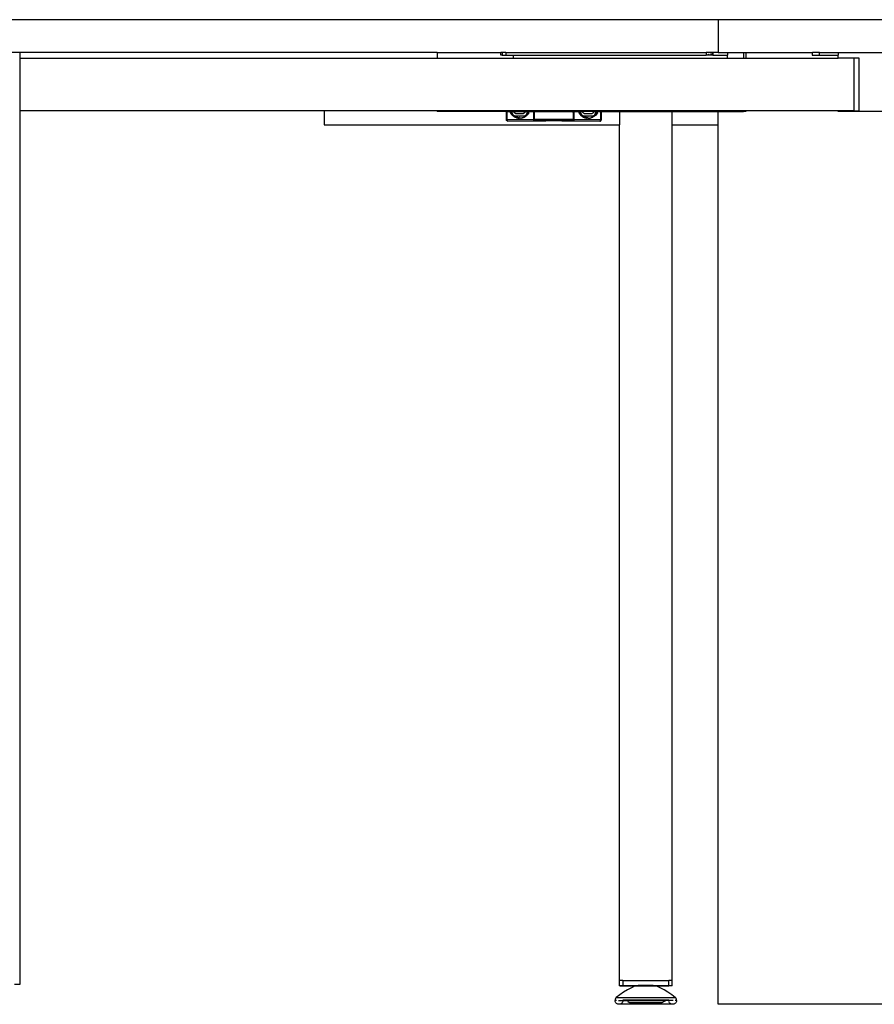
# Model space of a CAD drawing. Extents: x -7404 to 6466, y -5398 to 4722.
# Drawn here: x 2780 to 3431, y 1847 to 2597 of the extents above; entities that cross this region are included whole.
import ezdxf

# ---------------------------------------------------------------- set-up
doc = ezdxf.new("R2010")
doc.units = 0
doc.layers.get('0').update_dxf_attribs({"linetype": 'CONTINUOUS'})

msp = doc.modelspace()

# ---------------------------------------------------------------- linework, layer by layer
for p, q in [((3311.71, 2596.98), (2722.48, 2596.98)), ((3158.38, 2596.98), (3158.31, 2596.98)), ((3158.59, 2596.98), (3158.38, 2596.98)), ((3158.94, 2596.98), (3158.59, 2596.98)), ((3159.42, 2596.98), (3158.94, 2596.98)), ((3160.04, 2596.98), (3159.42, 2596.98)), ((3160.79, 2596.98), (3160.04, 2596.98)), ((3161.67, 2596.98), (3160.79, 2596.98)), ((3162.67, 2596.98), (3161.67, 2596.98)), ((3163.79, 2596.98), (3162.67, 2596.98)), ((3165.03, 2596.98), (3163.79, 2596.98)), ((3166.38, 2596.98), (3165.03, 2596.98)), ((3167.83, 2596.98), (3166.38, 2596.98)), ((3169.38, 2596.98), (3167.83, 2596.98)), ((3171.03, 2596.98), (3169.38, 2596.98)), ((3172.76, 2596.98), (3171.03, 2596.98)), ((3174.56, 2596.98), (3172.76, 2596.98)), ((3176.44, 2596.98), (3174.56, 2596.98)), ((3178.38, 2596.98), (3176.44, 2596.98)), ((3180.37, 2596.98), (3178.38, 2596.98)), ((3182.4, 2596.98), (3180.37, 2596.98)), ((3184.47, 2596.98), (3182.4, 2596.98)), ((3186.57, 2596.98), (3184.47, 2596.98)), ((3188.69, 2596.98), (3186.57, 2596.98)), ((3190.81, 2596.98), (3188.69, 2596.98)), ((3192.94, 2596.98), (3190.81, 2596.98)), ((3195.06, 2596.98), (3192.94, 2596.98)), ((3197.15, 2596.98), (3195.06, 2596.98)), ((3199.22, 2596.98), (3197.15, 2596.98)), ((3201.26, 2596.98), (3199.22, 2596.98)), ((3203.25, 2596.98), (3201.26, 2596.98)), ((3205.19, 2596.98), (3203.25, 2596.98)), ((3207.06, 2596.98), (3205.19, 2596.98)), ((3208.87, 2596.98), (3207.06, 2596.98)), ((3210.6, 2596.98), (3208.87, 2596.98)), ((3212.24, 2596.98), (3210.6, 2596.98)), ((3213.79, 2596.98), (3212.24, 2596.98)), ((3215.25, 2596.98), (3213.79, 2596.98)), ((3216.6, 2596.98), (3215.25, 2596.98)), ((3217.84, 2596.98), (3216.6, 2596.98)), ((3218.96, 2596.98), (3217.84, 2596.98)), ((3219.96, 2596.98), (3218.96, 2596.98)), ((3220.84, 2596.98), (3219.96, 2596.98)), ((3221.59, 2596.98), (3220.84, 2596.98)), ((3222.21, 2596.98), (3221.59, 2596.98)), ((3222.69, 2596.98), (3222.21, 2596.98)), ((3223.04, 2596.98), (3222.69, 2596.98)), ((3223.24, 2596.98), (3223.04, 2596.98)), ((3223.31, 2596.98), (3223.24, 2596.98)), ((3257.73, 2596.98), (3257.66, 2596.98)), ((3257.93, 2596.98), (3257.73, 2596.98)), ((3258.28, 2596.98), (3257.93, 2596.98)), ((3258.76, 2596.98), (3258.28, 2596.98)), ((3259.38, 2596.98), (3258.76, 2596.98)), ((3260.13, 2596.98), (3259.38, 2596.98)), ((3261.01, 2596.98), (3260.13, 2596.98)), ((3262.01, 2596.98), (3261.01, 2596.98)), ((3263.13, 2596.98), (3262.01, 2596.98)), ((3264.37, 2596.98), (3263.13, 2596.98)), ((3265.72, 2596.98), (3264.37, 2596.98)), ((3267.17, 2596.98), (3265.72, 2596.98)), ((3268.73, 2596.98), (3267.17, 2596.98)), ((3270.37, 2596.98), (3268.73, 2596.98)), ((3272.1, 2596.98), (3270.37, 2596.98)), ((3273.91, 2596.98), (3272.1, 2596.98)), ((3275.78, 2596.98), (3273.91, 2596.98)), ((3277.72, 2596.98), (3275.78, 2596.98)), ((3279.71, 2596.98), (3277.72, 2596.98)), ((3281.74, 2596.98), (3279.71, 2596.98)), ((3283.82, 2596.98), (3281.74, 2596.98)), ((3285.91, 2596.98), (3283.82, 2596.98)), ((3288.03, 2596.98), (3285.91, 2596.98)), ((3290.16, 2596.98), (3288.03, 2596.98)), ((3292.28, 2596.98), (3290.16, 2596.98)), ((3294.4, 2596.98), (3292.28, 2596.98)), ((3296.5, 2596.98), (3294.4, 2596.98)), ((3298.57, 2596.98), (3296.5, 2596.98)), ((3300.6, 2596.98), (3298.57, 2596.98)), ((3302.59, 2596.98), (3300.6, 2596.98)), ((3304.53, 2596.98), (3302.59, 2596.98)), ((3306.41, 2596.98), (3304.53, 2596.98)), ((3308.21, 2596.98), (3306.41, 2596.98)), ((3309.94, 2596.98), (3308.21, 2596.98)), ((3311.58, 2596.98), (3309.94, 2596.98)), ((3313.14, 2596.98), (3311.58, 2596.98)), ((3311.71, 2596.98), (3311.71, 2571.98)), ((3611.71, 2596.98), (3311.71, 2596.98)), ((3314.59, 2596.98), (3313.14, 2596.98)), ((3315.94, 2596.98), (3314.59, 2596.98)), ((3317.18, 2596.98), (3315.94, 2596.98)), ((3318.3, 2596.98), (3317.18, 2596.98)), ((3319.3, 2596.98), (3318.3, 2596.98)), ((3320.18, 2596.98), (3319.3, 2596.98)), ((3320.93, 2596.98), (3320.18, 2596.98)), ((3321.55, 2596.98), (3320.93, 2596.98)), ((3322.03, 2596.98), (3321.55, 2596.98)), ((3322.38, 2596.98), (3322.03, 2596.98)), ((3322.59, 2596.98), (3322.38, 2596.98)), ((3322.66, 2596.98), (3322.59, 2596.98)), ((3329.75, 2596.98), (3329.68, 2596.98)), ((3329.96, 2596.98), (3329.75, 2596.98)), ((3330.3, 2596.98), (3329.96, 2596.98)), ((3330.79, 2596.98), (3330.3, 2596.98)), ((3331.4, 2596.98), (3330.79, 2596.98)), ((3332.15, 2596.98), (3331.4, 2596.98)), ((3333.03, 2596.98), (3332.15, 2596.98)), ((3334.03, 2596.98), (3333.03, 2596.98)), ((3335.16, 2596.98), (3334.03, 2596.98)), ((3336.39, 2596.98), (3335.16, 2596.98)), ((3337.74, 2596.98), (3336.39, 2596.98)), ((3339.2, 2596.98), (3337.74, 2596.98)), ((3340.75, 2596.98), (3339.2, 2596.98)), ((3342.39, 2596.98), (3340.75, 2596.98)), ((3344.12, 2596.98), (3342.39, 2596.98)), ((3345.93, 2596.98), (3344.12, 2596.98)), ((3347.8, 2596.98), (3345.93, 2596.98)), ((3349.74, 2596.98), (3347.8, 2596.98)), ((3351.73, 2596.98), (3349.74, 2596.98)), ((3353.77, 2596.98), (3351.73, 2596.98)), ((3355.84, 2596.98), (3353.77, 2596.98)), ((3357.94, 2596.98), (3355.84, 2596.98)), ((3360.05, 2596.98), (3357.94, 2596.98)), ((3362.18, 2596.98), (3360.05, 2596.98)), ((3364.3, 2596.98), (3362.18, 2596.98)), ((3366.42, 2596.98), (3364.3, 2596.98)), ((3368.52, 2596.98), (3366.42, 2596.98)), ((3370.59, 2596.98), (3368.52, 2596.98)), ((3372.63, 2596.98), (3370.59, 2596.98)), ((3374.62, 2596.98), (3372.63, 2596.98)), ((3376.55, 2596.98), (3374.62, 2596.98)), ((3378.43, 2596.98), (3376.55, 2596.98)), ((3380.23, 2596.98), (3378.43, 2596.98)), ((3381.96, 2596.98), (3380.23, 2596.98)), ((3383.61, 2596.98), (3381.96, 2596.98)), ((3385.16, 2596.98), (3383.61, 2596.98)), ((3386.61, 2596.98), (3385.16, 2596.98)), ((3387.96, 2596.98), (3386.61, 2596.98)), ((3389.2, 2596.98), (3387.96, 2596.98)), ((3390.32, 2596.98), (3389.2, 2596.98)), ((3391.33, 2596.98), (3390.32, 2596.98)), ((3392.2, 2596.98), (3391.33, 2596.98)), ((3392.95, 2596.98), (3392.2, 2596.98)), ((3393.57, 2596.98), (3392.95, 2596.98)), ((3394.05, 2596.98), (3393.57, 2596.98)), ((3394.4, 2596.98), (3394.05, 2596.98)), ((3394.61, 2596.98), (3394.4, 2596.98)), ((3394.68, 2596.98), (3394.61, 2596.98)), ((2780.23, 2571.98), (2736.93, 2571.98)), ((2780.23, 2567.58), (2780.23, 2571.98)), ((3097.66, 2571.98), (2780.23, 2571.98)), ((2780.23, 2527.58), (2780.23, 2567.58)), ((2780.23, 2567.58), (3097.66, 2567.58)), ((3097.66, 2571.98), (3097.66, 2567.58)), ((3097.66, 2571.98), (3146.3, 2571.98)), ((3097.66, 2567.58), (3155.78, 2567.58)), ((3146.3, 2569.98), (3146.3, 2571.98)), ((3147.29, 2571.98), (3146.3, 2571.98)), ((3147.29, 2569.98), (3146.3, 2569.98)), ((3147.29, 2571.98), (3147.29, 2569.98)), ((3150.12, 2571.98), (3147.29, 2571.98)), ((3147.29, 2569.98), (3150.12, 2569.98)), ((3150.12, 2571.98), (3150.12, 2569.98)), ((3150.12, 2571.98), (3302.68, 2571.98)), ((3150.12, 2569.98), (3155.78, 2569.98)), ((3155.78, 2569.98), (3155.78, 2567.58)), ((3155.78, 2569.98), (3302.68, 2569.98)), ((3155.78, 2567.58), (3318.9, 2567.58)), ((3302.68, 2571.98), (3302.68, 2569.98)), ((3307.85, 2571.98), (3302.68, 2571.98)), ((3307.85, 2569.98), (3302.68, 2569.98)), ((3303.83, 2570.44), (3304.16, 2570.56)), ((3304.16, 2570.56), (3304.79, 2570.7)), ((3304.79, 2570.7), (3304.99, 2570.73)), ((3306.08, 2570.87), (3306.97, 2570.96)), ((3306.12, 2570.46), (3306.08, 2570.42)), ((3306.45, 2570.64), (3306.12, 2570.46)), ((3306.87, 2570.78), (3306.45, 2570.64)), ((3307.37, 2570.9), (3306.87, 2570.78)), ((3306.97, 2570.96), (3307.77, 2571.01)), ((3307.85, 2570.97), (3307.37, 2570.9)), ((3307.77, 2571.01), (3307.85, 2571.01)), ((3307.85, 2571.98), (3307.85, 2571.01)), ((3311.71, 2571.98), (3307.85, 2571.98)), ((3307.85, 2571.01), (3307.85, 2570.97)), ((3307.85, 2570.97), (3307.85, 2569.98)), ((3307.85, 2569.98), (3318.9, 2569.98)), ((3311.71, 2571.98), (3318.9, 2571.98)), ((3318.9, 2571.98), (3318.9, 2569.98)), ((3318.9, 2571.98), (3331.22, 2571.98)), ((3318.9, 2567.58), (3318.9, 2569.98)), ((3318.9, 2567.58), (3331.22, 2567.58)), ((3331.22, 2571.98), (3332.95, 2571.98)), ((3331.22, 2571.98), (3331.22, 2567.58)), ((3331.22, 2567.58), (3332.95, 2567.58)), ((3332.95, 2571.98), (3332.95, 2567.58)), ((3332.95, 2571.98), (3383.53, 2571.98)), ((3332.95, 2567.58), (3403.18, 2567.58)), ((3383.53, 2571.98), (3383.54, 2569.98)), ((3383.53, 2571.98), (3383.74, 2571.98)), ((3383.54, 2569.98), (3383.72, 2569.98)), ((3383.72, 2569.98), (3383.74, 2571.98)), ((3383.72, 2569.98), (3389.1, 2569.98)), ((3389.1, 2571.98), (3383.74, 2571.98)), ((3389.1, 2569.98), (3389.1, 2571.98)), ((3389.1, 2571.98), (3403.18, 2571.98)), ((3389.1, 2569.98), (3403.18, 2569.98)), ((3403.18, 2571.98), (3403.18, 2569.98)), ((3403.18, 2571.98), (3461.6, 2571.98)), ((3403.18, 2567.58), (3403.18, 2569.98)), ((3415.22, 2567.58), (3403.18, 2567.58)), ((3415.22, 2567.58), (3415.22, 2527.58)), ((3419.24, 2567.58), (3415.22, 2567.58)), ((3419.24, 2527.58), (3419.24, 2567.58)), ((2780.23, 1862.29), (2780.23, 2527.58)), ((3011.71, 2527.58), (2780.23, 2527.58)), ((3097.66, 2527.58), (3011.71, 2527.58)), ((3011.71, 2527.58), (3011.71, 2516.98)), ((3097.66, 2527.58), (3097.66, 2526.98)), ((3155.78, 2527.58), (3097.66, 2527.58)), ((3150.54, 2526.98), (3097.66, 2526.98)), ((3150.54, 2526.98), (3150.57, 2520.78)), ((3150.54, 2526.98), (3150.57, 2526.98)), ((3150.54, 2520.75), (3150.57, 2520.78)), ((3150.58, 2520.7), (3150.54, 2520.75)), ((3150.55, 2520.6), (3150.58, 2520.66)), ((3150.59, 2520.45), (3150.55, 2520.6)), ((3150.57, 2520.78), (3150.57, 2526.98)), ((3150.57, 2526.98), (3151.18, 2526.98)), ((3150.6, 2520.78), (3150.57, 2520.78)), ((3150.57, 2520.78), (3150.58, 2520.74)), ((3150.6, 2520.78), (3150.58, 2520.74)), ((3150.58, 2520.74), (3150.58, 2520.7)), ((3150.58, 2520.7), (3150.58, 2520.66)), ((3150.58, 2520.66), (3150.59, 2520.63)), ((3150.59, 2520.63), (3150.62, 2520.47)), ((3150.64, 2520.31), (3150.59, 2520.45)), ((3151.18, 2520.78), (3150.6, 2520.78)), ((3150.62, 2520.47), (3150.68, 2520.33)), ((3150.7, 2520.35), (3150.62, 2520.47)), ((3151.18, 2520.78), (3151.18, 2526.98)), ((3151.18, 2526.98), (3153.13, 2526.98)), ((3171.47, 2520.86), (3151.18, 2520.78)), ((3151.19, 2520.63), (3151.18, 2520.78)), ((3151.2, 2520.47), (3151.19, 2520.63)), ((3151.22, 2520.33), (3151.2, 2520.47)), ((3153.13, 2526.98), (3153.61, 2526.98)), ((3153.52, 2526.12), (3153.13, 2526.98)), ((3154.17, 2525.09), (3153.52, 2526.12)), ((3153.86, 2526.42), (3153.61, 2526.98)), ((3153.61, 2526.98), (3153.68, 2526.96)), ((3153.67, 2526.98), (3153.68, 2526.96)), ((3153.68, 2526.96), (3154.33, 2526.98)), ((3153.68, 2526.96), (3153.75, 2526.79)), ((3153.75, 2526.79), (3153.92, 2526.45)), ((3154.04, 2526.09), (3153.86, 2526.42)), ((3153.92, 2526.45), (3154.29, 2525.8)), ((3154.14, 2525.93), (3154.04, 2526.09)), ((3154.24, 2525.77), (3154.14, 2525.93)), ((3155.05, 2524.1), (3154.17, 2525.09)), ((3154.4, 2525.64), (3154.24, 2525.77)), ((3154.29, 2525.8), (3154.4, 2525.64)), ((3155.62, 2524.32), (3154.33, 2526.98)), ((3154.33, 2526.98), (3155.64, 2526.98)), ((3154.4, 2525.64), (3154.51, 2525.49)), ((3154.51, 2525.49), (3154.75, 2525.18)), ((3154.75, 2525.18), (3155.26, 2524.62)), ((3155.22, 2524.57), (3154.75, 2525.18)), ((3155.05, 2524.1), (3155.27, 2523.95)), ((3155.28, 2524.51), (3155.22, 2524.57)), ((3155.26, 2524.62), (3155.5, 2524.42)), ((3155.27, 2523.95), (3155.63, 2523.64)), ((3155.28, 2524.51), (3155.74, 2523.93)), ((3155.59, 2524.23), (3155.28, 2524.51)), ((3155.59, 2524.23), (3155.5, 2524.42)), ((3155.5, 2524.42), (3155.62, 2524.32)), ((3155.74, 2523.93), (3155.59, 2524.23)), ((3155.72, 2524.12), (3155.59, 2524.23)), ((3155.72, 2524.12), (3155.62, 2524.32)), ((3156.41, 2523.68), (3155.62, 2524.32)), ((3156.16, 2523.22), (3155.63, 2523.64)), ((3155.64, 2526.98), (3155.87, 2526.72)), ((3155.64, 2526.98), (3155.78, 2526.98)), ((3155.79, 2524.06), (3155.72, 2524.12)), ((3155.74, 2523.93), (3155.91, 2523.73)), ((3155.87, 2523.68), (3155.74, 2523.93)), ((3155.78, 2527.58), (3155.78, 2526.98)), ((3318.9, 2527.58), (3155.78, 2527.58)), ((3155.78, 2526.98), (3165.37, 2526.98)), ((3156.09, 2523.82), (3155.79, 2524.06)), ((3155.91, 2523.73), (3155.79, 2524.06)), ((3155.87, 2526.72), (3156.4, 2526.27)), ((3155.87, 2523.68), (3156.13, 2523.58)), ((3156.02, 2523.68), (3155.87, 2523.68)), ((3155.87, 2523.68), (3156.13, 2523.58)), ((3155.87, 2523.68), (3156.13, 2523.58)), ((3155.91, 2523.73), (3156.02, 2523.68)), ((3155.91, 2523.73), (3156.28, 2523.58)), ((3156.02, 2523.68), (3156.22, 2523.73)), ((3156.02, 2523.68), (3156.28, 2523.58)), ((3156.22, 2523.73), (3156.09, 2523.82)), ((3156.16, 2523.22), (3156.63, 2523)), ((3156.25, 2523.71), (3156.22, 2523.73)), ((3156.29, 2523.68), (3156.25, 2523.71)), ((3156.41, 2523.6), (3156.29, 2523.68)), ((3156.41, 2523.68), (3156.29, 2523.68)), ((3156.4, 2526.27), (3156.99, 2525.91)), ((3156.41, 2523.68), (3156.45, 2523.65)), ((3156.45, 2523.58), (3156.41, 2523.6)), ((3156.45, 2523.65), (3156.56, 2523.58)), ((3156.45, 2523.65), (3164.57, 2523.65)), ((3156.63, 2523), (3156.7, 2522.94)), ((3156.69, 2523.35), (3157.58, 2522.98)), ((3156.69, 2523.35), (3157.67, 2522.94)), ((3156.7, 2523.34), (3156.97, 2523.27)), ((3156.7, 2522.94), (3157.06, 2522.74)), ((3157.07, 2523.22), (3156.97, 2523.27)), ((3156.99, 2525.91), (3157.64, 2525.64)), ((3157.06, 2522.74), (3157.93, 2522.38)), ((3157.48, 2522.52), (3157.06, 2522.74)), ((3157.12, 2523.23), (3157.07, 2523.22)), ((3157.11, 2523.24), (3157.86, 2522.93)), ((3157.12, 2523.23), (3157.25, 2523.2)), ((3157.4, 2523.05), (3157.25, 2523.2)), ((3157.78, 2522.96), (3157.25, 2523.2)), ((3157.58, 2522.98), (3157.4, 2523.05)), ((3157.93, 2522.38), (3157.48, 2522.52)), ((3157.67, 2522.94), (3157.58, 2522.98)), ((3157.64, 2525.64), (3158.31, 2525.48)), ((3157.75, 2522.91), (3157.67, 2522.94)), ((3158.44, 2522.67), (3157.75, 2522.91)), ((3157.78, 2522.96), (3157.86, 2522.93)), ((3157.86, 2522.93), (3157.94, 2522.9)), ((3157.93, 2522.38), (3158.26, 2522.28)), ((3157.94, 2522.9), (3158.11, 2522.84)), ((3158.11, 2522.84), (3158.46, 2522.73)), ((3158.26, 2522.28), (3159.27, 2522.04)), ((3158.96, 2522.07), (3158.26, 2522.28)), ((3158.31, 2525.48), (3159.01, 2525.42)), ((3158.79, 2522.58), (3158.44, 2522.67)), ((3158.46, 2522.73), (3159.16, 2522.56)), ((3158.97, 2522.54), (3158.79, 2522.58)), ((3159.27, 2522.04), (3158.96, 2522.07)), ((3159.06, 2522.52), (3158.97, 2522.54)), ((3159.01, 2525.42), (3162.01, 2525.42)), ((3159.15, 2522.51), (3159.06, 2522.52)), ((3159.24, 2522.55), (3159.15, 2522.51)), ((3159.16, 2522.56), (3159.24, 2522.55)), ((3159.24, 2522.55), (3159.33, 2522.54)), ((3159.27, 2522.04), (3160.51, 2521.94)), ((3159.33, 2522.54), (3159.49, 2522.51)), ((3159.49, 2522.51), (3159.83, 2522.47)), ((3159.83, 2522.47), (3160.12, 2522.46)), ((3160.38, 2522.39), (3160.12, 2522.46)), ((3160.51, 2521.94), (3160.54, 2521.91)), ((3160.91, 2521.97), (3160.54, 2521.91)), ((3160.91, 2521.97), (3162.58, 2522.24)), ((3161.75, 2522.04), (3160.91, 2521.97)), ((3161.75, 2522.04), (3162.58, 2522.24)), ((3162.11, 2522.07), (3161.75, 2522.04)), ((3162.01, 2525.42), (3162.7, 2525.48)), ((3162.58, 2522.24), (3162.11, 2522.07)), ((3162.7, 2522.28), (3162.58, 2522.24)), ((3162.7, 2525.48), (3163.38, 2525.64)), ((3164.11, 2522.8), (3162.7, 2522.28)), ((3162.96, 2522.33), (3162.7, 2522.28)), ((3162.96, 2522.33), (3164.11, 2522.8)), ((3163.51, 2522.49), (3162.96, 2522.33)), ((3163.38, 2525.64), (3164.03, 2525.91)), ((3163.6, 2522.52), (3163.51, 2522.49)), ((3163.6, 2522.52), (3164.11, 2522.8)), ((3164.03, 2525.91), (3164.62, 2526.27)), ((3164.11, 2522.8), (3165.17, 2523.45)), ((3164.92, 2523.22), (3164.11, 2522.8)), ((3164.45, 2523.58), (3164.57, 2523.65)), ((3164.57, 2523.65), (3164.62, 2523.68)), ((3164.61, 2523.6), (3164.57, 2523.58)), ((3164.71, 2523.68), (3164.61, 2523.6)), ((3164.62, 2526.27), (3165.15, 2526.72)), ((3164.62, 2523.68), (3164.69, 2523.73)), ((3164.71, 2523.68), (3164.62, 2523.68)), ((3164.69, 2523.73), (3164.73, 2523.76)), ((3164.69, 2523.73), (3164.71, 2523.68)), ((3164.99, 2523.68), (3164.71, 2523.68)), ((3164.73, 2523.76), (3164.89, 2523.87)), ((3165.11, 2523.73), (3164.74, 2523.58)), ((3165.11, 2523.73), (3164.74, 2523.58)), ((3164.99, 2523.68), (3164.74, 2523.58)), ((3164.89, 2523.87), (3165.19, 2524.1)), ((3165.15, 2523.68), (3164.89, 2523.58)), ((3165.15, 2523.68), (3164.89, 2523.58)), ((3164.97, 2523.26), (3164.92, 2523.22)), ((3165.17, 2523.45), (3164.97, 2523.26)), ((3165.11, 2523.73), (3164.99, 2523.68)), ((3165.15, 2523.68), (3164.99, 2523.68)), ((3165.11, 2523.73), (3165.27, 2523.93)), ((3165.15, 2526.72), (3165.37, 2526.98)), ((3166.32, 2525.15), (3165.15, 2523.68)), ((3165.15, 2523.68), (3165.27, 2523.93)), ((3165.17, 2523.45), (3166.11, 2524.26)), ((3165.92, 2524.02), (3165.17, 2523.45)), ((3165.19, 2524.1), (3165.35, 2524.21)), ((3165.27, 2523.93), (3165.7, 2524.49)), ((3165.27, 2523.93), (3165.35, 2524.21)), ((3165.35, 2524.21), (3165.39, 2524.28)), ((3165.37, 2526.98), (3166.76, 2526.98)), ((3165.39, 2524.28), (3165.47, 2524.36)), ((3165.47, 2524.36), (3166.76, 2526.98)), ((3165.47, 2524.36), (3165.76, 2524.62)), ((3165.7, 2524.49), (3165.47, 2524.36)), ((3165.7, 2524.49), (3165.76, 2524.62)), ((3165.8, 2524.57), (3165.7, 2524.49)), ((3165.76, 2524.62), (3166.72, 2525.8)), ((3166.32, 2525.15), (3165.8, 2524.57)), ((3166.03, 2524.1), (3165.92, 2524.02)), ((3166.05, 2524.13), (3166.03, 2524.1)), ((3166.11, 2524.26), (3166.05, 2524.13)), ((3166.11, 2524.26), (3166.92, 2525.21)), ((3166.78, 2524.95), (3166.11, 2524.26)), ((3166.55, 2525.45), (3166.32, 2525.15)), ((3166.67, 2525.61), (3166.55, 2525.45)), ((3166.77, 2525.77), (3166.67, 2525.61)), ((3166.72, 2525.8), (3166.83, 2525.96)), ((3166.76, 2526.98), (3167.35, 2526.98)), ((3167.16, 2526.42), (3166.77, 2525.77)), ((3166.91, 2525.09), (3166.78, 2524.95)), ((3166.83, 2525.96), (3166.92, 2526.12)), ((3167.56, 2526.12), (3166.91, 2525.09)), ((3166.92, 2526.12), (3167.1, 2526.45)), ((3166.92, 2525.21), (3167.57, 2526.27)), ((3167.1, 2526.45), (3167.35, 2526.98)), ((3167.32, 2526.76), (3167.16, 2526.42)), ((3167.4, 2526.94), (3167.32, 2526.76)), ((3167.35, 2526.98), (3167.42, 2526.98)), ((3167.42, 2526.98), (3167.4, 2526.94)), ((3167.42, 2526.98), (3167.87, 2526.98)), ((3167.56, 2526.12), (3167.95, 2526.98)), ((3167.57, 2526.27), (3167.87, 2526.98)), ((3167.87, 2526.98), (3167.95, 2526.98)), ((3167.95, 2526.98), (3171.47, 2526.98)), ((3171.47, 2525.03), (3171.47, 2526.98)), ((3171.47, 2526.98), (3171.86, 2526.98)), ((3171.47, 2525.03), (3171.62, 2525.34)), ((3171.47, 2524.17), (3171.47, 2525.03)), ((3171.62, 2524.25), (3171.47, 2524.17)), ((3171.47, 2522.44), (3171.47, 2524.17)), ((3171.75, 2522.37), (3171.47, 2522.44)), ((3171.47, 2520.86), (3171.47, 2522.44)), ((3171.48, 2520.7), (3171.47, 2520.86)), ((3171.86, 2520.86), (3171.47, 2520.86)), ((3171.49, 2520.55), (3171.48, 2520.7)), ((3171.51, 2520.41), (3171.49, 2520.55)), ((3171.55, 2520.27), (3171.51, 2520.41)), ((3171.62, 2525.34), (3171.86, 2526.07)), ((3171.86, 2524.4), (3171.62, 2524.25)), ((3171.86, 2522.43), (3171.75, 2522.37)), ((3171.86, 2522.37), (3171.75, 2522.37)), ((3171.86, 2526.07), (3171.86, 2526.98)), ((3171.86, 2526.98), (3201.45, 2526.98)), ((3171.86, 2524.4), (3171.86, 2526.07)), ((3171.86, 2522.43), (3171.86, 2524.4)), ((3171.86, 2522.37), (3171.86, 2522.43)), ((3171.86, 2520.86), (3171.86, 2522.37)), ((3180.63, 2520.86), (3171.86, 2520.86)), ((3171.86, 2520.86), (3171.86, 2519.91)), ((3180.63, 2520.15), (3180.63, 2520.86)), ((3181.66, 2520.86), (3180.63, 2520.86)), ((3181.66, 2520.15), (3181.66, 2520.86)), ((3191.66, 2520.86), (3181.66, 2520.86)), ((3191.66, 2520.15), (3191.66, 2520.86)), ((3192.66, 2520.86), (3191.66, 2520.86)), ((3192.66, 2520.15), (3192.66, 2520.86)), ((3201.45, 2520.86), (3192.66, 2520.86)), ((3201.45, 2526.98), (3201.45, 2526.01)), ((3201.45, 2526.98), (3201.85, 2526.98)), ((3201.85, 2524.98), (3201.45, 2526.01)), ((3201.45, 2526.01), (3201.45, 2524.4)), ((3201.45, 2524.4), (3201.7, 2524.25)), ((3201.45, 2524.4), (3201.45, 2522.43)), ((3201.45, 2522.43), (3201.56, 2522.37)), ((3201.45, 2522.43), (3201.45, 2522.37)), ((3201.56, 2522.37), (3201.45, 2522.37)), ((3201.45, 2522.37), (3201.45, 2520.86)), ((3201.45, 2520.86), (3201.45, 2519.91)), ((3201.45, 2520.86), (3201.85, 2520.86)), ((3201.82, 2522.4), (3201.56, 2522.37)), ((3201.7, 2524.25), (3201.85, 2524.17)), ((3201.8, 2520.41), (3201.77, 2520.27)), ((3201.83, 2520.55), (3201.8, 2520.41)), ((3201.85, 2522.41), (3201.82, 2522.4)), ((3201.84, 2520.7), (3201.83, 2520.55)), ((3201.85, 2520.86), (3201.84, 2520.7)), ((3201.85, 2526.98), (3201.85, 2524.98)), ((3201.85, 2526.98), (3205.37, 2526.98)), ((3201.85, 2524.98), (3201.85, 2524.17)), ((3201.85, 2524.17), (3201.85, 2522.41)), ((3201.85, 2522.41), (3201.85, 2520.86)), ((3222.14, 2520.78), (3201.85, 2520.86)), ((3205.37, 2526.98), (3205.45, 2526.98)), ((3205.37, 2526.98), (3205.76, 2526.12)), ((3205.45, 2526.98), (3205.75, 2526.27)), ((3205.45, 2526.98), (3205.91, 2526.98)), ((3205.75, 2526.27), (3206.4, 2525.21)), ((3205.76, 2526.12), (3206.41, 2525.09)), ((3206.16, 2526.42), (3205.91, 2526.98)), ((3205.91, 2526.98), (3205.98, 2526.96)), ((3205.97, 2526.98), (3205.98, 2526.96)), ((3205.98, 2526.96), (3206.63, 2526.98)), ((3205.98, 2526.96), (3206.05, 2526.79)), ((3206.05, 2526.79), (3206.22, 2526.45)), ((3206.34, 2526.09), (3206.16, 2526.42)), ((3206.22, 2526.45), (3206.59, 2525.8)), ((3206.44, 2525.93), (3206.34, 2526.09)), ((3206.4, 2525.21), (3207.2, 2524.26)), ((3206.54, 2524.95), (3206.41, 2525.09)), ((3206.54, 2525.77), (3206.44, 2525.93)), ((3206.7, 2525.64), (3206.54, 2525.77)), ((3207.2, 2524.26), (3206.54, 2524.95)), ((3206.59, 2525.8), (3206.7, 2525.64)), ((3207.92, 2524.32), (3206.63, 2526.98)), ((3206.63, 2526.98), (3207.94, 2526.98)), ((3206.7, 2525.64), (3206.81, 2525.49)), ((3206.81, 2525.49), (3207.05, 2525.18)), ((3207.05, 2525.18), (3207.56, 2524.62)), ((3207.52, 2524.57), (3207.05, 2525.18)), ((3207.2, 2524.26), (3208.15, 2523.45)), ((3207.27, 2524.13), (3207.2, 2524.26)), ((3207.29, 2524.1), (3207.27, 2524.13)), ((3207.4, 2524.02), (3207.29, 2524.1)), ((3208.15, 2523.45), (3207.4, 2524.02)), ((3207.58, 2524.51), (3207.52, 2524.57)), ((3207.56, 2524.62), (3207.8, 2524.42)), ((3207.58, 2524.51), (3208.04, 2523.93)), ((3207.89, 2524.23), (3207.58, 2524.51)), ((3207.89, 2524.23), (3207.8, 2524.42)), ((3207.8, 2524.42), (3207.92, 2524.32)), ((3208.04, 2523.93), (3207.89, 2524.23)), ((3208.02, 2524.12), (3207.89, 2524.23)), ((3208.02, 2524.12), (3207.92, 2524.32)), ((3208.71, 2523.68), (3207.92, 2524.32)), ((3207.94, 2526.98), (3208.17, 2526.72)), ((3217.67, 2526.98), (3207.94, 2526.98)), ((3208.09, 2524.06), (3208.02, 2524.12)), ((3208.04, 2523.93), (3208.21, 2523.73)), ((3208.17, 2523.68), (3208.04, 2523.93)), ((3208.39, 2523.82), (3208.09, 2524.06)), ((3208.21, 2523.73), (3208.09, 2524.06)), ((3208.15, 2523.45), (3209.21, 2522.8)), ((3208.35, 2523.26), (3208.15, 2523.45)), ((3208.17, 2526.72), (3208.7, 2526.27)), ((3208.17, 2523.68), (3208.43, 2523.58)), ((3208.32, 2523.68), (3208.17, 2523.68)), ((3208.17, 2523.68), (3208.43, 2523.58)), ((3208.17, 2523.68), (3208.43, 2523.58)), ((3208.21, 2523.73), (3208.32, 2523.68)), ((3208.21, 2523.73), (3208.58, 2523.58)), ((3208.32, 2523.68), (3208.52, 2523.73)), ((3208.32, 2523.68), (3208.58, 2523.58)), ((3208.4, 2523.22), (3208.35, 2523.26)), ((3208.52, 2523.73), (3208.39, 2523.82)), ((3208.52, 2523.16), (3208.4, 2523.22)), ((3208.55, 2523.71), (3208.52, 2523.73)), ((3209.21, 2522.8), (3208.52, 2523.16)), ((3208.59, 2523.68), (3208.55, 2523.71)), ((3208.71, 2523.6), (3208.59, 2523.68)), ((3208.71, 2523.68), (3208.59, 2523.68)), ((3208.7, 2526.27), (3209.29, 2525.91)), ((3208.71, 2523.68), (3208.75, 2523.65)), ((3208.75, 2523.58), (3208.71, 2523.6)), ((3208.75, 2523.65), (3208.86, 2523.58)), ((3208.75, 2523.65), (3216.87, 2523.65)), ((3208.99, 2523.35), (3209.88, 2522.98)), ((3208.99, 2523.35), (3209.97, 2522.94)), ((3209, 2523.34), (3209.27, 2523.27)), ((3209.21, 2522.8), (3210.36, 2522.33)), ((3209.64, 2522.56), (3209.21, 2522.8)), ((3209.37, 2523.22), (3209.27, 2523.27)), ((3209.29, 2525.91), (3209.94, 2525.64)), ((3209.42, 2523.23), (3209.37, 2523.22)), ((3209.41, 2523.24), (3210.16, 2522.93)), ((3209.42, 2523.23), (3209.55, 2523.2)), ((3209.7, 2523.05), (3209.55, 2523.2)), ((3210.08, 2522.96), (3209.55, 2523.2)), ((3209.72, 2522.52), (3209.64, 2522.56)), ((3209.88, 2522.98), (3209.7, 2523.05)), ((3209.72, 2522.52), (3209.8, 2522.49)), ((3209.8, 2522.49), (3210.36, 2522.33)), ((3209.97, 2522.94), (3209.88, 2522.98)), ((3209.94, 2525.64), (3210.61, 2525.48)), ((3210.05, 2522.91), (3209.97, 2522.94)), ((3210.74, 2522.67), (3210.05, 2522.91)), ((3210.08, 2522.96), (3210.16, 2522.93)), ((3210.16, 2522.93), (3210.24, 2522.9)), ((3210.24, 2522.9), (3210.41, 2522.84)), ((3210.36, 2522.33), (3211.2, 2522.07)), ((3210.36, 2522.33), (3211.57, 2522.04)), ((3210.41, 2522.84), (3210.76, 2522.73)), ((3210.61, 2525.48), (3211.31, 2525.42)), ((3211.09, 2522.58), (3210.74, 2522.67)), ((3210.76, 2522.73), (3211.46, 2522.56)), ((3211.27, 2522.54), (3211.09, 2522.58)), ((3211.57, 2522.04), (3211.2, 2522.07)), ((3211.36, 2522.52), (3211.27, 2522.54)), ((3211.31, 2525.42), (3214.31, 2525.42)), ((3211.45, 2522.51), (3211.36, 2522.52)), ((3211.54, 2522.55), (3211.45, 2522.51)), ((3211.46, 2522.56), (3211.54, 2522.55)), ((3211.54, 2522.55), (3211.63, 2522.54)), ((3212.55, 2521.89), (3211.57, 2522.04)), ((3211.63, 2522.54), (3211.79, 2522.51)), ((3211.79, 2522.51), (3212.13, 2522.47)), ((3212.13, 2522.47), (3212.42, 2522.46)), ((3212.68, 2522.39), (3212.42, 2522.46)), ((3212.55, 2521.89), (3212.78, 2521.91)), ((3212.78, 2521.91), (3212.81, 2521.94)), ((3212.81, 2521.87), (3212.78, 2521.91)), ((3212.81, 2521.94), (3214.05, 2522.04)), ((3212.81, 2521.87), (3214.06, 2521.98)), ((3214.05, 2522.04), (3215.05, 2522.28)), ((3214.05, 2522.04), (3214.36, 2522.07)), ((3214.36, 2522.07), (3214.06, 2521.98)), ((3214.31, 2525.42), (3215, 2525.48)), ((3214.36, 2522.07), (3214.43, 2522.05)), ((3215.05, 2522.28), (3214.43, 2522.05)), ((3215, 2525.48), (3215.68, 2525.64)), ((3215.38, 2522.38), (3215.05, 2522.28)), ((3215.38, 2522.38), (3216.26, 2522.74)), ((3215.84, 2522.52), (3215.38, 2522.38)), ((3215.68, 2525.64), (3216.33, 2525.91)), ((3216.26, 2522.74), (3215.84, 2522.52)), ((3217.16, 2523.22), (3216.26, 2522.74)), ((3216.33, 2525.91), (3216.92, 2526.27)), ((3216.75, 2523.58), (3216.87, 2523.65)), ((3216.87, 2523.65), (3216.92, 2523.68)), ((3216.91, 2523.6), (3216.87, 2523.58)), ((3217.01, 2523.68), (3216.91, 2523.6)), ((3216.92, 2526.27), (3217.45, 2526.72)), ((3216.92, 2523.68), (3216.99, 2523.73)), ((3217.01, 2523.68), (3216.92, 2523.68)), ((3216.99, 2523.73), (3217.03, 2523.76)), ((3216.99, 2523.73), (3217.01, 2523.68)), ((3217.29, 2523.68), (3217.01, 2523.68)), ((3217.03, 2523.76), (3217.19, 2523.87)), ((3217.41, 2523.73), (3217.04, 2523.58)), ((3217.41, 2523.73), (3217.04, 2523.58)), ((3217.29, 2523.68), (3217.04, 2523.58)), ((3218.27, 2524.1), (3217.16, 2523.22)), ((3217.19, 2523.87), (3217.49, 2524.1)), ((3217.45, 2523.68), (3217.19, 2523.58)), ((3217.45, 2523.68), (3217.19, 2523.58)), ((3217.41, 2523.73), (3217.29, 2523.68)), ((3217.45, 2523.68), (3217.29, 2523.68)), ((3217.41, 2523.73), (3217.67, 2524.22)), ((3217.45, 2526.72), (3217.67, 2526.98)), ((3217.49, 2524.1), (3217.67, 2524.22)), ((3217.67, 2526.98), (3219.06, 2526.98)), ((3217.67, 2524.22), (3217.71, 2524.3)), ((3217.71, 2524.3), (3219.06, 2526.98)), ((3218.62, 2525.15), (3217.79, 2524.11)), ((3217.93, 2524.4), (3217.96, 2524.46)), ((3218, 2524.49), (3217.96, 2524.46)), ((3218, 2524.49), (3218.02, 2524.58)), ((3218.1, 2524.57), (3218, 2524.49)), ((3218.02, 2524.58), (3218.06, 2524.62)), ((3218.06, 2524.62), (3219.02, 2525.8)), ((3218.62, 2525.15), (3218.1, 2524.57)), ((3219.15, 2525.09), (3218.27, 2524.1)), ((3218.85, 2525.45), (3218.62, 2525.15)), ((3218.97, 2525.61), (3218.85, 2525.45)), ((3219.07, 2525.77), (3218.97, 2525.61)), ((3219.02, 2525.8), (3219.13, 2525.96)), ((3219.06, 2526.98), (3219.65, 2526.98)), ((3219.06, 2526.98), (3219.7, 2526.94)), ((3219.46, 2526.42), (3219.07, 2525.77)), ((3219.13, 2525.96), (3219.22, 2526.12)), ((3219.8, 2526.12), (3219.15, 2525.09)), ((3219.22, 2526.12), (3219.4, 2526.45)), ((3219.4, 2526.45), (3219.65, 2526.98)), ((3219.62, 2526.76), (3219.46, 2526.42)), ((3219.7, 2526.94), (3219.62, 2526.76)), ((3219.65, 2526.98), (3219.72, 2526.98)), ((3219.72, 2526.98), (3219.7, 2526.94)), ((3219.7, 2526.94), (3220.17, 2526.98)), ((3219.72, 2526.98), (3220.17, 2526.98)), ((3219.8, 2526.12), (3219.92, 2526.39)), ((3219.92, 2526.39), (3220.17, 2526.98)), ((3220.17, 2526.98), (3222.14, 2526.98)), ((3222.12, 2520.47), (3222.09, 2520.33)), ((3222.13, 2520.63), (3222.12, 2520.47)), ((3222.14, 2520.78), (3222.13, 2520.63)), ((3222.14, 2526.98), (3222.14, 2520.78)), ((3222.14, 2526.98), (3222.74, 2526.98)), ((3222.14, 2520.78), (3222.71, 2520.78)), ((3222.63, 2520.33), (3222.69, 2520.47)), ((3222.67, 2520.31), (3222.73, 2520.45)), ((3222.69, 2520.47), (3222.73, 2520.63)), ((3222.74, 2520.78), (3222.71, 2520.78)), ((3222.71, 2520.78), (3222.74, 2520.74)), ((3222.73, 2520.63), (3222.74, 2520.66)), ((3222.77, 2520.6), (3222.73, 2520.63)), ((3222.73, 2520.45), (3222.77, 2520.6)), ((3222.74, 2526.98), (3222.74, 2520.78)), ((3222.74, 2520.78), (3222.78, 2526.98)), ((3222.74, 2526.98), (3222.78, 2526.98)), ((3222.74, 2520.74), (3222.74, 2520.78)), ((3222.74, 2520.78), (3222.78, 2520.75)), ((3222.74, 2520.7), (3222.78, 2520.75)), ((3222.74, 2520.7), (3222.74, 2520.74)), ((3222.74, 2520.66), (3222.74, 2520.7)), ((3222.78, 2526.98), (3236.71, 2526.98)), ((3236.71, 2526.98), (3236.71, 2516.98)), ((3236.71, 2526.98), (3276.71, 2526.98)), ((3276.71, 2516.98), (3276.71, 2526.98)), ((3276.71, 2526.98), (3311.72, 2526.98)), ((3311.72, 2516.98), (3311.72, 2526.98)), ((3311.72, 2526.98), (3318.9, 2526.98)), ((3318.9, 2526.98), (3318.9, 2527.58)), ((3331.22, 2527.58), (3318.9, 2527.58)), ((3318.9, 2526.98), (3331.22, 2526.98)), ((3331.22, 2527.58), (3331.22, 2526.98)), ((3332.95, 2527.58), (3331.22, 2527.58)), ((3332.95, 2526.98), (3331.22, 2526.98)), ((3332.95, 2527.58), (3332.95, 2526.98)), ((3403.18, 2527.58), (3332.95, 2527.58)), ((3403.18, 2526.98), (3403.18, 2527.58)), ((3415.22, 2527.58), (3403.18, 2527.58)), ((3461.6, 2526.98), (3403.18, 2526.98)), ((3415.22, 2527.58), (3419.24, 2527.58)), ((3011.71, 2516.98), (3236.71, 2516.98)), ((3150.73, 2520.17), (3150.64, 2520.31)), ((3150.68, 2520.33), (3150.77, 2520.19)), ((3150.83, 2520.04), (3150.73, 2520.17)), ((3150.77, 2520.19), (3150.87, 2520.07)), ((3150.96, 2519.93), (3150.83, 2520.04)), ((3150.87, 2520.07), (3150.99, 2519.97)), ((3151.1, 2519.85), (3150.96, 2519.93)), ((3150.99, 2519.97), (3151.12, 2519.89)), ((3151.25, 2519.79), (3151.1, 2519.85)), ((3151.12, 2519.89), (3151.27, 2519.83)), ((3151.26, 2520.2), (3151.22, 2520.33)), ((3151.4, 2519.76), (3151.25, 2519.79)), ((3151.3, 2520.08), (3151.26, 2520.2)), ((3151.27, 2519.83), (3151.42, 2519.79)), ((3151.34, 2519.98), (3151.3, 2520.08)), ((3151.4, 2519.89), (3151.34, 2519.98)), ((3151.45, 2519.83), (3151.4, 2519.89)), ((3151.54, 2519.75), (3151.4, 2519.76)), ((3151.42, 2519.79), (3151.45, 2519.83)), ((3151.51, 2519.8), (3151.45, 2519.83)), ((3151.57, 2519.78), (3151.51, 2519.8)), ((3151.51, 2519.8), (3151.54, 2519.75)), ((3151.54, 2519.75), (3151.57, 2519.78)), ((3151.57, 2519.78), (3171.74, 2519.91)), ((3180.63, 2519.75), (3151.57, 2519.78)), ((3171.59, 2520.15), (3171.55, 2520.27)), ((3171.63, 2520.05), (3171.59, 2520.15)), ((3171.69, 2519.97), (3171.63, 2520.05)), ((3171.63, 2520.05), (3171.73, 2519.99)), ((3171.73, 2519.99), (3171.69, 2519.97)), ((3171.74, 2519.91), (3171.69, 2519.97)), ((3171.74, 2519.91), (3171.73, 2519.99)), ((3171.8, 2519.87), (3171.74, 2519.91)), ((3171.8, 2519.87), (3171.86, 2519.91)), ((3171.86, 2519.87), (3171.8, 2519.87)), ((3171.86, 2519.87), (3171.8, 2519.87)), ((3171.86, 2519.87), (3171.86, 2519.91)), ((3180.67, 2519.82), (3171.86, 2519.87)), ((3180.63, 2519.87), (3180.63, 2520.05)), ((3180.67, 2519.82), (3180.63, 2519.87)), ((3180.67, 2519.82), (3180.63, 2519.75)), ((3180.7, 2519.83), (3180.67, 2519.82)), ((3180.76, 2519.83), (3180.7, 2519.83)), ((3180.84, 2519.83), (3180.76, 2519.83)), ((3180.95, 2519.83), (3180.84, 2519.83)), ((3181.08, 2519.83), (3180.95, 2519.83)), ((3181.22, 2519.83), (3181.08, 2519.83)), ((3181.36, 2519.83), (3181.22, 2519.83)), ((3181.66, 2519.83), (3181.36, 2519.83)), ((3181.66, 2519.83), (3181.66, 2520.05)), ((3191.66, 2519.83), (3181.66, 2519.83)), ((3191.66, 2519.83), (3191.66, 2520.05)), ((3191.95, 2519.83), (3191.66, 2519.83)), ((3192.1, 2519.83), (3191.95, 2519.83)), ((3192.24, 2519.83), (3192.1, 2519.83)), ((3192.37, 2519.83), (3192.24, 2519.83)), ((3192.47, 2519.83), (3192.37, 2519.83)), ((3192.56, 2519.83), (3192.47, 2519.83)), ((3192.62, 2519.83), (3192.56, 2519.83)), ((3192.66, 2519.82), (3192.62, 2519.83)), ((3192.66, 2519.82), (3192.66, 2520.05)), ((3201.45, 2519.87), (3192.66, 2519.82)), ((3192.68, 2519.75), (3192.66, 2519.82)), ((3221.74, 2519.78), (3192.68, 2519.75)), ((3201.45, 2519.91), (3201.45, 2519.87)), ((3201.51, 2519.87), (3201.45, 2519.91)), ((3201.51, 2519.87), (3201.45, 2519.87)), ((3201.45, 2519.87), (3201.51, 2519.87)), ((3201.57, 2519.91), (3201.51, 2519.87)), ((3201.57, 2519.91), (3201.59, 2519.99)), ((3201.63, 2519.97), (3201.57, 2519.91)), ((3201.57, 2519.91), (3221.74, 2519.78)), ((3201.63, 2519.97), (3201.59, 2519.99)), ((3201.68, 2520.05), (3201.63, 2519.97)), ((3201.73, 2520.15), (3201.68, 2520.05)), ((3201.77, 2520.27), (3201.73, 2520.15)), ((3221.8, 2519.8), (3221.74, 2519.78)), ((3221.74, 2519.78), (3221.78, 2519.75)), ((3221.78, 2519.75), (3221.8, 2519.8)), ((3221.78, 2519.75), (3221.92, 2519.76)), ((3221.86, 2519.83), (3221.8, 2519.8)), ((3221.92, 2519.89), (3221.86, 2519.83)), ((3221.86, 2519.83), (3221.9, 2519.79)), ((3221.9, 2519.79), (3222.05, 2519.83)), ((3221.97, 2519.98), (3221.92, 2519.89)), ((3221.92, 2519.76), (3222.07, 2519.79)), ((3222.02, 2520.08), (3221.97, 2519.98)), ((3222.06, 2520.2), (3222.02, 2520.08)), ((3222.05, 2519.83), (3222.2, 2519.89)), ((3222.09, 2520.33), (3222.06, 2520.2)), ((3222.07, 2519.79), (3222.22, 2519.85)), ((3222.2, 2519.89), (3222.33, 2519.97)), ((3222.22, 2519.85), (3222.36, 2519.93)), ((3222.33, 2519.97), (3222.45, 2520.07)), ((3222.36, 2519.93), (3222.48, 2520.04)), ((3222.45, 2520.07), (3222.55, 2520.19)), ((3222.48, 2520.04), (3222.59, 2520.17)), ((3222.55, 2520.19), (3222.63, 2520.33)), ((3222.59, 2520.17), (3222.67, 2520.31)), ((3236.71, 1864.98), (3236.71, 2516.98)), ((3276.71, 2516.98), (3311.72, 2516.98)), ((3276.71, 1864.98), (3276.71, 2516.98)), ((3311.72, 1846.98), (3311.72, 2516.98)), ((2775.69, 1862.29), (2780.23, 1862.29)), ((3236.71, 1861.28), (3236.71, 1864.98)), ((3239.21, 1864.98), (3236.71, 1864.98)), ((3236.71, 1861.24), (3236.71, 1861.28)), ((3236.71, 1861.28), (3239.21, 1861.28)), ((3236.72, 1861.19), (3236.71, 1861.24)), ((3236.74, 1861.15), (3236.72, 1861.19)), ((3236.76, 1861.11), (3236.74, 1861.15)), ((3236.79, 1861.07), (3236.76, 1861.11)), ((3236.83, 1861.04), (3236.79, 1861.07)), ((3236.87, 1861.02), (3236.83, 1861.04)), ((3236.91, 1861), (3236.87, 1861.02)), ((3236.96, 1860.99), (3236.91, 1861)), ((3237.01, 1860.98), (3236.96, 1860.99)), ((3237.01, 1860.98), (3248.71, 1860.98)), ((3239.21, 1864.98), (3274.21, 1864.98)), ((3239.21, 1864.98), (3239.21, 1861.28)), ((3239.21, 1861.28), (3250.96, 1861.28)), ((3239.21, 1861.28), (3239.21, 1861.04)), ((3248.71, 1860.98), (3245.68, 1859.45)), ((3248.71, 1860.98), (3250.66, 1860.98)), ((3250.66, 1860.98), (3250.7, 1860.99)), ((3250.7, 1860.99), (3250.75, 1861)), ((3250.75, 1861), (3250.79, 1861.02)), ((3250.79, 1861.02), (3250.83, 1861.04)), ((3250.83, 1861.04), (3250.87, 1861.07)), ((3250.86, 1860.98), (3250.83, 1861.04)), ((3250.95, 1860.98), (3250.86, 1860.98)), ((3250.87, 1861.07), (3250.9, 1861.11)), ((3250.95, 1860.98), (3250.87, 1861.07)), ((3250.9, 1861.11), (3250.92, 1861.15)), ((3250.92, 1861.15), (3250.94, 1861.19)), ((3250.94, 1861.19), (3250.95, 1861.24)), ((3250.95, 1861.24), (3250.96, 1861.28)), ((3250.95, 1860.98), (3253.08, 1860.98)), ((3253.33, 1861.28), (3250.96, 1861.28)), ((3253.42, 1861.23), (3253.08, 1860.98)), ((3253.08, 1860.98), (3255.46, 1860.98)), ((3253.42, 1861.23), (3253.33, 1861.28)), ((3255.57, 1861.28), (3253.33, 1861.28)), ((3255.59, 1861.23), (3253.42, 1861.23)), ((3255.46, 1860.98), (3255.59, 1861.23)), ((3255.46, 1860.98), (3257.96, 1860.98)), ((3255.59, 1861.23), (3255.57, 1861.28)), ((3257.85, 1861.28), (3255.57, 1861.28)), ((3257.82, 1861.23), (3255.59, 1861.23)), ((3257.85, 1861.28), (3257.82, 1861.23)), ((3257.82, 1861.23), (3257.96, 1860.98)), ((3260.02, 1861.23), (3257.82, 1861.23)), ((3260.09, 1861.28), (3257.85, 1861.28)), ((3257.96, 1860.98), (3260.34, 1860.98)), ((3260.02, 1861.23), (3260.09, 1861.28)), ((3260.02, 1861.23), (3260.34, 1860.98)), ((3262.39, 1861.28), (3260.09, 1861.28)), ((3260.34, 1860.98), (3262.55, 1860.98)), ((3262.39, 1861.28), (3262.46, 1861.27)), ((3262.46, 1861.27), (3274.21, 1861.28)), ((3262.46, 1861.27), (3262.46, 1861.23)), ((3262.46, 1861.23), (3262.47, 1861.19)), ((3262.47, 1861.19), (3262.49, 1861.15)), ((3262.49, 1861.15), (3262.51, 1861.11)), ((3262.51, 1861.11), (3262.54, 1861.07)), ((3262.54, 1861.07), (3262.58, 1861.04)), ((3262.58, 1861.04), (3262.55, 1860.98)), ((3262.58, 1861.04), (3262.62, 1861.02)), ((3262.62, 1861.02), (3262.66, 1861)), ((3262.66, 1861), (3262.71, 1860.99)), ((3262.71, 1860.99), (3262.76, 1860.98)), ((3262.76, 1860.98), (3264.71, 1860.98)), ((3267.74, 1859.45), (3264.71, 1860.98)), ((3264.71, 1860.98), (3274.21, 1860.98)), ((3274.21, 1861.28), (3274.21, 1864.98)), ((3276.71, 1864.98), (3274.21, 1864.98)), ((3274.21, 1861.28), (3276.71, 1861.28)), ((3274.21, 1861.28), (3274.21, 1861.13)), ((3274.21, 1861.02), (3274.21, 1861.13)), ((3274.21, 1860.98), (3274.21, 1861.02)), ((3276.41, 1860.98), (3274.21, 1860.98)), ((3276.45, 1860.99), (3276.41, 1860.98)), ((3276.5, 1861), (3276.45, 1860.99)), ((3276.54, 1861.02), (3276.5, 1861)), ((3276.58, 1861.04), (3276.54, 1861.02)), ((3276.62, 1861.07), (3276.58, 1861.04)), ((3276.65, 1861.11), (3276.62, 1861.07)), ((3276.67, 1861.15), (3276.65, 1861.11)), ((3276.69, 1861.19), (3276.67, 1861.15)), ((3276.7, 1861.24), (3276.69, 1861.19)), ((3276.71, 1861.28), (3276.7, 1861.24)), ((3276.71, 1861.28), (3276.71, 1864.98)), ((3236.99, 1854.13), (3234.25, 1852.13)), ((3239.82, 1856.02), (3236.99, 1854.13)), ((3242.71, 1857.8), (3239.82, 1856.02)), ((3245.68, 1859.45), (3242.71, 1857.8)), ((3270.7, 1857.8), (3267.74, 1859.45)), ((3273.6, 1856.02), (3270.7, 1857.8)), ((3276.42, 1854.13), (3273.6, 1856.02)), ((3279.16, 1852.13), (3276.42, 1854.13)), ((3233.29, 1850.39), (3233.24, 1849.89)), ((3233.28, 1849.42), (3233.24, 1849.89)), ((3234.39, 1849.89), (3233.24, 1849.89)), ((3233.39, 1848.96), (3233.28, 1849.42)), ((3233.41, 1850.88), (3233.29, 1850.39)), ((3233.57, 1848.52), (3233.39, 1848.96)), ((3233.62, 1851.34), (3233.41, 1850.88)), ((3233.82, 1848.12), (3233.57, 1848.52)), ((3233.9, 1851.76), (3233.62, 1851.34)), ((3234.12, 1847.76), (3233.82, 1848.12)), ((3234.25, 1852.13), (3233.9, 1851.76)), ((3234.48, 1847.46), (3234.12, 1847.76)), ((3234.25, 1852.13), (3279.16, 1852.13)), ((3234.88, 1847.21), (3234.48, 1847.46)), ((3235.32, 1847.03), (3234.88, 1847.21)), ((3235.78, 1846.92), (3235.32, 1847.03)), ((3236.24, 1846.89), (3235.78, 1846.92)), ((3235.8, 1849.89), (3239.24, 1849.89)), ((3236.71, 1846.92), (3236.24, 1846.89)), ((3236.99, 1846.99), (3236.71, 1846.92)), ((3236.94, 1846.89), (3236.71, 1846.92)), ((3276.47, 1846.89), (3236.94, 1846.89)), ((3238.01, 1847.46), (3237.71, 1847.28)), ((3238.37, 1847.76), (3238.01, 1847.46)), ((3238.67, 1848.12), (3238.37, 1847.76)), ((3238.92, 1848.52), (3238.67, 1848.12)), ((3239.1, 1848.96), (3238.92, 1848.52)), ((3239.21, 1849.42), (3239.1, 1848.96)), ((3239.21, 1849.69), (3239.21, 1849.42)), ((3239.46, 1849.98), (3239.24, 1849.96)), ((3239.24, 1849.96), (3239.24, 1849.92)), ((3239.24, 1849.92), (3239.24, 1849.89)), ((3239.25, 1849.89), (3239.24, 1849.92)), ((3239.24, 1849.89), (3239.61, 1849.89)), ((3241.24, 1849.98), (3239.46, 1849.98)), ((3239.61, 1849.89), (3241.41, 1849.89)), ((3241.24, 1849.98), (3241.41, 1849.89)), ((3272.17, 1849.98), (3241.24, 1849.98)), ((3241.41, 1849.89), (3272, 1849.89)), ((3242.76, 1849.11), (3244.71, 1847.98)), ((3268.71, 1847.98), (3244.71, 1847.98)), ((3268.71, 1847.98), (3271.51, 1849.6)), ((3272, 1849.89), (3272.17, 1849.98)), ((3274.17, 1849.89), (3272, 1849.89)), ((3273.96, 1849.98), (3272.17, 1849.98)), ((3274.17, 1849.96), (3273.96, 1849.98)), ((3274.17, 1849.92), (3274.17, 1849.96)), ((3274.17, 1849.89), (3274.17, 1849.92)), ((3277.61, 1849.89), (3274.17, 1849.89)), ((3274.32, 1848.96), (3274.28, 1849.11)), ((3274.5, 1848.52), (3274.32, 1848.96)), ((3274.74, 1848.12), (3274.5, 1848.52)), ((3275.05, 1847.76), (3274.74, 1848.12)), ((3275.41, 1847.46), (3275.05, 1847.76)), ((3275.7, 1847.28), (3275.41, 1847.46)), ((3276.7, 1846.92), (3276.43, 1846.99)), ((3276.7, 1846.92), (3276.47, 1846.89)), ((3277.17, 1846.89), (3276.7, 1846.92)), ((3277.64, 1846.92), (3277.17, 1846.89)), ((3278.1, 1847.03), (3277.64, 1846.92)), ((3278.53, 1847.21), (3278.1, 1847.03)), ((3278.93, 1847.46), (3278.53, 1847.21)), ((3279.29, 1847.76), (3278.93, 1847.46)), ((3280.17, 1849.89), (3279.02, 1849.89)), ((3279.51, 1851.76), (3279.16, 1852.13)), ((3279.6, 1848.12), (3279.29, 1847.76)), ((3279.79, 1851.34), (3279.51, 1851.76)), ((3279.84, 1848.52), (3279.6, 1848.12)), ((3280, 1850.88), (3279.79, 1851.34)), ((3280.02, 1848.96), (3279.84, 1848.52)), ((3280.13, 1850.39), (3280, 1850.88)), ((3280.13, 1849.42), (3280.02, 1848.96)), ((3280.17, 1849.89), (3280.13, 1850.39)), ((3280.17, 1849.89), (3280.13, 1849.42)), ((3461.66, 1846.98), (3311.72, 1846.98))]:
    msp.add_line(p, q)

doc.saveas('drawing.dxf')
